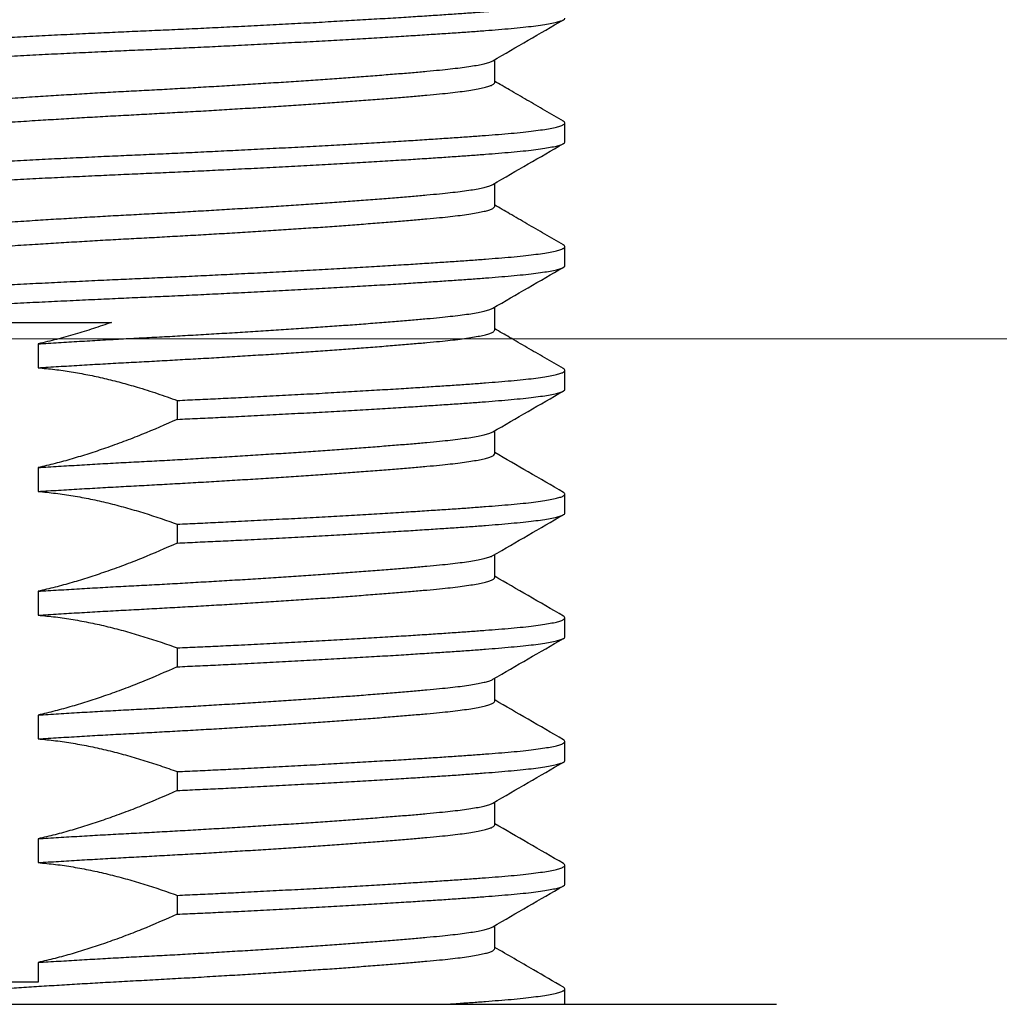
# Model space of a CAD drawing. Units: millimetres. Extents: x 50 to 988, y 30 to 683.
# Drawn here: x 202 to 214, y 500 to 512 of the extents above; entities that cross this region are included whole.
import ezdxf

# ---------------------------------------------------------------- set-up
doc = ezdxf.new("R2010")
doc.units = ezdxf.units.MM
doc.layers.add('Helaform', color=7, linetype='Continuous', lineweight=15)

# ---------------------------------------------------------------- blocks, each defined once
blk = doc.blocks.new('10240 + 40102 Hanger + Plate (side)')
at = {"layer": 'Helaform', "color": 7, "linetype": 'Continuous', "lineweight": 25}
for p, q in [((4.1, 21.165), (4.1, 21.441)), ((4.95, 20.445), (4.95, 20.674)), ((4.1, 19.665), (4.1, 19.941)), ((4.95, 18.945), (4.95, 19.174)), ((4.1, 18.165), (4.1, 18.441)), ((-1.434, 17.995), (-1.434, 17.706)), ((4.95, 17.445), (4.95, 17.674)), ((0.253, 17.309), (0.253, 17.08)), ((4.1, 16.665), (4.1, 16.941)), ((-1.434, 16.495), (-1.434, 16.206)), ((4.95, 15.945), (4.95, 16.174)), ((0.253, 15.809), (0.253, 15.58)), ((4.1, 15.165), (4.1, 15.441)), ((-1.434, 14.995), (-1.434, 14.706)), ((4.95, 14.445), (4.95, 14.674)), ((0.253, 14.309), (0.253, 14.08)), ((4.1, 13.665), (4.1, 13.941)), ((-1.434, 13.495), (-1.434, 13.206)), ((4.95, 12.945), (4.95, 13.174)), ((0.253, 12.809), (0.253, 12.58)), ((4.1, 12.165), (4.1, 12.441)), ((-1.434, 11.995), (-1.434, 11.706)), ((4.95, 11.445), (4.95, 11.674)), ((0.253, 11.309), (0.253, 11.08)), ((4.1, 10.665), (4.1, 10.941)), ((-1.434, 10.495), (-1.434, 10.256)), ((-1.434, 10.256), (-2.941, 10.256)), ((4.95, 9.988), (4.95, 10.174)), ((-6.423, 9.988), (7.516, 9.988))]:
    blk.add_line(p, q, dxfattribs=at)
for points, knots in [([(-4.948, 21.424), (-4.948, 21.427), (-4.949, 21.435), (-4.93, 21.447), (-4.895, 21.462), (-4.841, 21.476), (-4.769, 21.491), (-4.676, 21.506), (-4.567, 21.52), (-4.442, 21.533), (-4.301, 21.546), (-4.142, 21.56), (-3.971, 21.574), (-3.789, 21.588), (-3.598, 21.602), (-3.394, 21.616), (-3.177, 21.631), (-2.948, 21.645), (-2.702, 21.661), (-2.437, 21.676), (-2.156, 21.692), (-1.867, 21.708), (-1.573, 21.723), (-1.274, 21.739), (-0.973, 21.753), (-0.681, 21.767), (-0.398, 21.78), (-0.123, 21.792), (0.154, 21.804), (0.433, 21.817), (0.714, 21.831), (1.004, 21.845), (1.301, 21.86), (1.603, 21.876), (1.899, 21.891), (2.189, 21.908), (2.47, 21.924), (2.74, 21.94), (2.991, 21.955), (3.222, 21.97), (3.434, 21.984), (3.633, 21.997), (3.818, 22.01), (3.989, 22.023), (4.151, 22.036), (4.303, 22.048), (4.446, 22.062), (4.573, 22.077), (4.683, 22.092), (4.776, 22.107), (4.85, 22.123), (4.903, 22.138), (4.936, 22.153), (4.951, 22.168), (4.951, 22.182), (4.937, 22.191), (4.93, 22.195)], [0, 0, 0, 0, 0.011132, 0.029328, 0.047443, 0.065448, 0.08493, 0.104209, 0.123252, 0.142028, 0.160716, 0.179674, 0.198878, 0.21667, 0.234616, 0.252685, 0.270848, 0.289074, 0.307333, 0.327249, 0.347124, 0.366918, 0.386589, 0.4061, 0.425415, 0.4445, 0.461765, 0.478863, 0.496149, 0.513653, 0.531351, 0.549217, 0.568864, 0.58864, 0.608504, 0.628416, 0.648336, 0.668221, 0.68803, 0.70609, 0.724022, 0.741799, 0.759395, 0.776783, 0.793941, 0.812669, 0.83167, 0.850912, 0.870362, 0.889984, 0.909741, 0.929593, 0.947841, 0.966103, 0.984348, 1, 1, 1, 1]), ([(-4.93, 21.173), (-4.931, 21.174), (-4.943, 21.179), (-4.95, 21.189), (-4.95, 21.204), (-4.931, 21.219), (-4.895, 21.233), (-4.841, 21.248), (-4.769, 21.262), (-4.676, 21.277), (-4.567, 21.291), (-4.442, 21.304), (-4.301, 21.317), (-4.142, 21.331), (-3.971, 21.345), (-3.789, 21.359), (-3.598, 21.373), (-3.394, 21.387), (-3.177, 21.402), (-2.948, 21.417), (-2.702, 21.432), (-2.437, 21.447), (-2.156, 21.463), (-1.867, 21.479), (-1.573, 21.495), (-1.274, 21.51), (-0.973, 21.524), (-0.681, 21.538), (-0.398, 21.551), (-0.123, 21.563), (0.154, 21.575), (0.433, 21.588), (0.714, 21.602), (1.004, 21.616), (1.301, 21.631), (1.603, 21.647), (1.899, 21.663), (2.189, 21.679), (2.47, 21.695), (2.74, 21.711), (2.991, 21.726), (3.222, 21.741), (3.434, 21.755), (3.633, 21.768), (3.818, 21.781), (3.989, 21.794), (4.151, 21.807), (4.303, 21.82), (4.446, 21.834), (4.573, 21.848), (4.683, 21.863), (4.776, 21.878), (4.85, 21.894), (4.903, 21.909), (4.936, 21.925), (4.95, 21.936), (4.948, 21.943), (4.948, 21.945)], [0, 0, 0, 0, 0.001664, 0.019921, 0.038161, 0.056352, 0.074463, 0.092464, 0.11194, 0.131214, 0.150252, 0.169024, 0.187708, 0.20666, 0.225859, 0.243647, 0.261588, 0.279652, 0.297811, 0.316033, 0.334286, 0.354198, 0.374068, 0.393856, 0.413523, 0.433029, 0.452339, 0.471419, 0.48868, 0.505773, 0.523055, 0.540554, 0.558248, 0.576109, 0.595751, 0.615522, 0.635381, 0.655288, 0.675203, 0.695082, 0.714887, 0.732941, 0.750869, 0.768642, 0.786233, 0.803617, 0.82077, 0.839494, 0.85849, 0.877727, 0.897172, 0.916789, 0.936541, 0.956388, 0.974631, 0.992889, 1, 1, 1, 1]), ([(4.077, 21.428), (4.22, 21.511), (4.504, 21.676), (4.789, 21.841), (4.931, 21.923)], [0, 0, 0, 0, 0.499842, 1, 1, 1, 1]), ([(-4.1, 20.704), (-4.1, 20.704), (-4.103, 20.71), (-4.091, 20.722), (-4.063, 20.739), (-4.014, 20.756), (-3.95, 20.771), (-3.873, 20.786), (-3.783, 20.8), (-3.679, 20.813), (-3.562, 20.827), (-3.431, 20.84), (-3.28, 20.855), (-3.108, 20.871), (-2.915, 20.888), (-2.705, 20.905), (-2.481, 20.923), (-2.241, 20.941), (-1.984, 20.959), (-1.714, 20.977), (-1.447, 20.995), (-1.187, 21.011), (-0.935, 21.026), (-0.683, 21.041), (-0.431, 21.055), (-0.181, 21.068), (0.069, 21.081), (0.319, 21.095), (0.572, 21.11), (0.825, 21.125), (1.077, 21.14), (1.327, 21.156), (1.573, 21.172), (1.813, 21.188), (2.046, 21.204), (2.27, 21.22), (2.49, 21.236), (2.705, 21.253), (2.912, 21.269), (3.103, 21.285), (3.277, 21.301), (3.43, 21.315), (3.564, 21.329), (3.682, 21.343), (3.787, 21.357), (3.879, 21.372), (3.956, 21.388), (4.016, 21.403), (4.057, 21.417), (4.07, 21.425), (4.075, 21.428)], [0, 0, 0, 0, 0.0002, 0.023448, 0.046592, 0.069576, 0.090286, 0.110781, 0.131025, 0.150984, 0.170851, 0.191003, 0.211418, 0.234136, 0.257078, 0.280193, 0.303424, 0.326713, 0.351098, 0.375417, 0.399603, 0.420712, 0.441628, 0.462311, 0.482724, 0.502846, 0.522709, 0.542852, 0.563244, 0.583849, 0.604737, 0.625761, 0.64688, 0.66805, 0.689227, 0.710368, 0.731428, 0.75445, 0.77727, 0.799834, 0.822096, 0.844012, 0.863921, 0.884119, 0.904575, 0.925252, 0.946113, 0.967117, 0.988223, 1, 1, 1, 1]), ([(-4.072, 20.442), (-4.068, 20.445), (-4.055, 20.453), (-4.013, 20.466), (-3.95, 20.482), (-3.873, 20.496), (-3.783, 20.51), (-3.679, 20.524), (-3.562, 20.537), (-3.431, 20.551), (-3.28, 20.566), (-3.108, 20.582), (-2.915, 20.598), (-2.705, 20.616), (-2.481, 20.633), (-2.241, 20.651), (-1.984, 20.669), (-1.714, 20.688), (-1.447, 20.705), (-1.187, 20.721), (-0.935, 20.736), (-0.683, 20.751), (-0.431, 20.765), (-0.181, 20.778), (0.069, 20.792), (0.319, 20.806), (0.572, 20.82), (0.825, 20.835), (1.077, 20.851), (1.327, 20.866), (1.573, 20.882), (1.813, 20.898), (2.046, 20.914), (2.27, 20.93), (2.49, 20.947), (2.705, 20.963), (2.912, 20.98), (3.103, 20.996), (3.277, 21.011), (3.43, 21.025), (3.564, 21.039), (3.682, 21.053), (3.787, 21.068), (3.879, 21.083), (3.956, 21.098), (4.017, 21.114), (4.064, 21.13), (4.094, 21.147), (4.098, 21.159), (4.1, 21.165)], [0, 0, 0, 0, 0.010133, 0.03316, 0.05391, 0.074443, 0.094725, 0.114722, 0.134626, 0.154816, 0.17527, 0.19803, 0.221016, 0.244174, 0.267448, 0.290781, 0.315213, 0.339578, 0.363809, 0.384958, 0.405913, 0.426635, 0.447087, 0.467247, 0.487146, 0.507328, 0.527758, 0.548402, 0.569329, 0.590393, 0.611551, 0.632761, 0.653978, 0.675159, 0.696259, 0.719324, 0.742187, 0.764794, 0.787098, 0.809055, 0.829001, 0.849238, 0.869732, 0.890448, 0.911348, 0.932392, 0.953537, 0.976863, 1, 1, 1, 1]), ([(4.932, 20.695), (4.857, 20.739), (4.709, 20.824), (4.492, 20.95), (4.289, 21.068), (4.16, 21.143), (4.1, 21.178)], [0, 0, 0, 0, 0.2706879, 0.5316592, 0.7833867, 1, 1, 1, 1]), ([(-4.948, 19.924), (-4.948, 19.927), (-4.949, 19.935), (-4.93, 19.947), (-4.895, 19.962), (-4.841, 19.976), (-4.769, 19.991), (-4.676, 20.006), (-4.567, 20.02), (-4.442, 20.033), (-4.301, 20.046), (-4.142, 20.06), (-3.971, 20.074), (-3.789, 20.088), (-3.598, 20.102), (-3.394, 20.116), (-3.177, 20.131), (-2.948, 20.145), (-2.702, 20.161), (-2.437, 20.176), (-2.156, 20.192), (-1.867, 20.208), (-1.573, 20.223), (-1.274, 20.239), (-0.973, 20.253), (-0.681, 20.267), (-0.398, 20.28), (-0.123, 20.292), (0.154, 20.304), (0.433, 20.317), (0.714, 20.331), (1.004, 20.345), (1.301, 20.36), (1.603, 20.376), (1.899, 20.391), (2.189, 20.408), (2.47, 20.424), (2.74, 20.44), (2.991, 20.455), (3.222, 20.47), (3.434, 20.484), (3.633, 20.497), (3.818, 20.51), (3.989, 20.523), (4.151, 20.536), (4.303, 20.548), (4.446, 20.562), (4.573, 20.577), (4.683, 20.592), (4.776, 20.607), (4.85, 20.623), (4.903, 20.638), (4.936, 20.653), (4.951, 20.668), (4.951, 20.682), (4.937, 20.691), (4.93, 20.695)], [0, 0, 0, 0, 0.011132, 0.029328, 0.047443, 0.065448, 0.08493, 0.104209, 0.123252, 0.142028, 0.160716, 0.179674, 0.198878, 0.21667, 0.234616, 0.252685, 0.270848, 0.289074, 0.307333, 0.327249, 0.347124, 0.366918, 0.386589, 0.4061, 0.425415, 0.4445, 0.461765, 0.478863, 0.496149, 0.513653, 0.531351, 0.549217, 0.568864, 0.58864, 0.608504, 0.628416, 0.648336, 0.668221, 0.68803, 0.706089, 0.724022, 0.741799, 0.759395, 0.776783, 0.793941, 0.812669, 0.83167, 0.850912, 0.870362, 0.889984, 0.909741, 0.929593, 0.947841, 0.966103, 0.984348, 1, 1, 1, 1]), ([(-4.93, 19.673), (-4.931, 19.674), (-4.943, 19.679), (-4.95, 19.689), (-4.95, 19.704), (-4.931, 19.719), (-4.895, 19.733), (-4.841, 19.748), (-4.769, 19.762), (-4.676, 19.777), (-4.567, 19.791), (-4.442, 19.804), (-4.301, 19.817), (-4.142, 19.831), (-3.971, 19.845), (-3.789, 19.859), (-3.598, 19.873), (-3.394, 19.887), (-3.177, 19.902), (-2.948, 19.917), (-2.702, 19.932), (-2.437, 19.947), (-2.156, 19.963), (-1.867, 19.979), (-1.573, 19.995), (-1.274, 20.01), (-0.973, 20.024), (-0.681, 20.038), (-0.398, 20.051), (-0.123, 20.063), (0.154, 20.075), (0.433, 20.088), (0.714, 20.102), (1.004, 20.116), (1.301, 20.131), (1.603, 20.147), (1.899, 20.163), (2.189, 20.179), (2.47, 20.195), (2.74, 20.211), (2.991, 20.226), (3.222, 20.241), (3.434, 20.255), (3.633, 20.268), (3.818, 20.281), (3.989, 20.294), (4.151, 20.307), (4.303, 20.32), (4.446, 20.334), (4.573, 20.348), (4.683, 20.363), (4.776, 20.378), (4.85, 20.394), (4.903, 20.409), (4.936, 20.425), (4.95, 20.436), (4.948, 20.443), (4.948, 20.445)], [0, 0, 0, 0, 0.001664, 0.019921, 0.038161, 0.056352, 0.074463, 0.092464, 0.11194, 0.131214, 0.150252, 0.169024, 0.187708, 0.20666, 0.225859, 0.243647, 0.261588, 0.279652, 0.297811, 0.316033, 0.334286, 0.354198, 0.374068, 0.393856, 0.413523, 0.433029, 0.452339, 0.471419, 0.48868, 0.505773, 0.523055, 0.540554, 0.558248, 0.576109, 0.595751, 0.615522, 0.635381, 0.655288, 0.675202, 0.695082, 0.714887, 0.732941, 0.750869, 0.768642, 0.786233, 0.803617, 0.82077, 0.839494, 0.85849, 0.877727, 0.897172, 0.916789, 0.936541, 0.956388, 0.974631, 0.992889, 1, 1, 1, 1]), ([(4.077, 19.928), (4.22, 20.011), (4.504, 20.176), (4.789, 20.341), (4.931, 20.423)], [0, 0, 0, 0, 0.499842, 1, 1, 1, 1]), ([(-4.1, 19.204), (-4.1, 19.204), (-4.103, 19.21), (-4.091, 19.222), (-4.063, 19.239), (-4.014, 19.256), (-3.95, 19.271), (-3.873, 19.286), (-3.783, 19.3), (-3.679, 19.313), (-3.562, 19.327), (-3.431, 19.34), (-3.28, 19.355), (-3.108, 19.371), (-2.915, 19.388), (-2.705, 19.405), (-2.481, 19.423), (-2.241, 19.441), (-1.984, 19.459), (-1.714, 19.477), (-1.447, 19.495), (-1.187, 19.511), (-0.935, 19.526), (-0.683, 19.541), (-0.431, 19.555), (-0.181, 19.568), (0.069, 19.581), (0.319, 19.595), (0.572, 19.61), (0.825, 19.625), (1.077, 19.64), (1.327, 19.656), (1.573, 19.672), (1.813, 19.688), (2.046, 19.704), (2.27, 19.72), (2.49, 19.736), (2.705, 19.753), (2.912, 19.769), (3.103, 19.785), (3.277, 19.801), (3.43, 19.815), (3.564, 19.829), (3.682, 19.843), (3.787, 19.857), (3.879, 19.872), (3.956, 19.888), (4.016, 19.903), (4.057, 19.917), (4.07, 19.925), (4.075, 19.928)], [0, 0, 0, 0, 0.0002, 0.023448, 0.046592, 0.069576, 0.090286, 0.110781, 0.131025, 0.150984, 0.170851, 0.191003, 0.211418, 0.234136, 0.257078, 0.280193, 0.303424, 0.326713, 0.351098, 0.375417, 0.399603, 0.420712, 0.441628, 0.462311, 0.482724, 0.502846, 0.522709, 0.542852, 0.563244, 0.583849, 0.604737, 0.625761, 0.64688, 0.66805, 0.689227, 0.710368, 0.731428, 0.75445, 0.77727, 0.799834, 0.822096, 0.844012, 0.863921, 0.884119, 0.904575, 0.925252, 0.946113, 0.967117, 0.988223, 1, 1, 1, 1]), ([(-4.072, 18.942), (-4.068, 18.945), (-4.055, 18.953), (-4.013, 18.966), (-3.95, 18.982), (-3.873, 18.996), (-3.783, 19.01), (-3.679, 19.024), (-3.562, 19.037), (-3.431, 19.051), (-3.28, 19.066), (-3.108, 19.082), (-2.915, 19.098), (-2.705, 19.116), (-2.481, 19.133), (-2.241, 19.151), (-1.984, 19.169), (-1.714, 19.188), (-1.447, 19.205), (-1.187, 19.221), (-0.935, 19.236), (-0.683, 19.251), (-0.431, 19.265), (-0.181, 19.278), (0.069, 19.292), (0.319, 19.306), (0.572, 19.32), (0.825, 19.335), (1.077, 19.351), (1.327, 19.366), (1.573, 19.382), (1.813, 19.398), (2.046, 19.414), (2.27, 19.43), (2.49, 19.447), (2.705, 19.463), (2.912, 19.48), (3.103, 19.496), (3.277, 19.511), (3.43, 19.525), (3.564, 19.539), (3.682, 19.553), (3.787, 19.568), (3.879, 19.583), (3.956, 19.598), (4.017, 19.614), (4.064, 19.63), (4.094, 19.647), (4.098, 19.659), (4.1, 19.665)], [0, 0, 0, 0, 0.0101334, 0.0331604, 0.0539098, 0.0744434, 0.0947252, 0.1147221, 0.134626, 0.1548164, 0.1752699, 0.19803, 0.2210159, 0.244174, 0.2674484, 0.2907814, 0.3152131, 0.3395776, 0.3638087, 0.384958, 0.4059131, 0.4266348, 0.4470867, 0.4672465, 0.4871465, 0.507328, 0.5277583, 0.5484022, 0.569329, 0.5903928, 0.6115513, 0.6327611, 0.6539783, 0.6751587, 0.6962588, 0.7193245, 0.7421867, 0.7647939, 0.7870979, 0.8090547, 0.829001, 0.8492376, 0.8697316, 0.8904477, 0.9113477, 0.9323916, 0.9535372, 0.9768627, 1, 1, 1, 1]), ([(4.932, 19.195), (4.857, 19.239), (4.709, 19.324), (4.492, 19.45), (4.289, 19.568), (4.16, 19.643), (4.1, 19.678)], [0, 0, 0, 0, 0.270689, 0.531659, 0.783387, 1, 1, 1, 1]), ([(-4.948, 18.424), (-4.948, 18.427), (-4.949, 18.435), (-4.93, 18.447), (-4.895, 18.462), (-4.841, 18.476), (-4.769, 18.491), (-4.676, 18.506), (-4.567, 18.52), (-4.442, 18.533), (-4.301, 18.546), (-4.142, 18.56), (-3.971, 18.574), (-3.789, 18.588), (-3.598, 18.602), (-3.394, 18.616), (-3.177, 18.631), (-2.948, 18.645), (-2.702, 18.661), (-2.437, 18.676), (-2.156, 18.692), (-1.867, 18.708), (-1.573, 18.723), (-1.274, 18.739), (-0.973, 18.753), (-0.681, 18.767), (-0.398, 18.78), (-0.123, 18.792), (0.154, 18.804), (0.433, 18.817), (0.714, 18.831), (1.004, 18.845), (1.301, 18.86), (1.603, 18.876), (1.899, 18.891), (2.189, 18.908), (2.47, 18.924), (2.74, 18.94), (2.991, 18.955), (3.222, 18.97), (3.434, 18.984), (3.633, 18.997), (3.818, 19.01), (3.989, 19.023), (4.151, 19.036), (4.303, 19.048), (4.446, 19.062), (4.573, 19.077), (4.683, 19.092), (4.776, 19.107), (4.85, 19.123), (4.903, 19.138), (4.936, 19.153), (4.951, 19.168), (4.951, 19.182), (4.937, 19.191), (4.93, 19.195)], [0, 0, 0, 0, 0.011132, 0.029328, 0.047443, 0.065448, 0.08493, 0.104209, 0.123252, 0.142028, 0.160716, 0.179674, 0.198878, 0.21667, 0.234616, 0.252685, 0.270848, 0.289074, 0.307333, 0.327249, 0.347124, 0.366918, 0.386589, 0.4061, 0.425415, 0.4445, 0.461765, 0.478863, 0.496149, 0.513653, 0.531351, 0.549217, 0.568864, 0.58864, 0.608504, 0.628416, 0.648336, 0.668221, 0.68803, 0.70609, 0.724022, 0.741799, 0.759395, 0.776783, 0.793941, 0.812669, 0.83167, 0.850912, 0.870362, 0.889984, 0.909741, 0.929593, 0.947841, 0.966103, 0.984348, 1, 1, 1, 1]), ([(-4.93, 18.173), (-4.931, 18.174), (-4.943, 18.179), (-4.95, 18.189), (-4.95, 18.204), (-4.931, 18.219), (-4.895, 18.233), (-4.841, 18.248), (-4.769, 18.262), (-4.676, 18.277), (-4.567, 18.291), (-4.442, 18.304), (-4.301, 18.317), (-4.142, 18.331), (-3.971, 18.345), (-3.789, 18.359), (-3.598, 18.373), (-3.394, 18.387), (-3.177, 18.402), (-2.948, 18.417), (-2.702, 18.432), (-2.437, 18.447), (-2.156, 18.463), (-1.867, 18.479), (-1.573, 18.495), (-1.274, 18.51), (-0.973, 18.524), (-0.681, 18.538), (-0.398, 18.551), (-0.123, 18.563), (0.154, 18.575), (0.433, 18.588), (0.714, 18.602), (1.004, 18.616), (1.301, 18.631), (1.603, 18.647), (1.899, 18.663), (2.189, 18.679), (2.47, 18.695), (2.74, 18.711), (2.991, 18.726), (3.222, 18.741), (3.434, 18.755), (3.633, 18.768), (3.818, 18.781), (3.989, 18.794), (4.151, 18.807), (4.303, 18.82), (4.446, 18.834), (4.573, 18.848), (4.683, 18.863), (4.776, 18.878), (4.85, 18.894), (4.903, 18.909), (4.936, 18.925), (4.95, 18.936), (4.948, 18.943), (4.948, 18.945)], [0, 0, 0, 0, 0.001664, 0.019921, 0.038161, 0.056352, 0.074463, 0.092464, 0.11194, 0.131214, 0.150252, 0.169024, 0.187708, 0.20666, 0.225859, 0.243647, 0.261588, 0.279652, 0.297811, 0.316033, 0.334286, 0.354198, 0.374068, 0.393856, 0.413523, 0.433029, 0.452339, 0.471419, 0.48868, 0.505773, 0.523055, 0.540554, 0.558248, 0.576109, 0.595751, 0.615522, 0.635381, 0.655288, 0.675202, 0.695082, 0.714887, 0.732941, 0.750869, 0.768642, 0.786233, 0.803617, 0.82077, 0.839494, 0.85849, 0.877727, 0.897172, 0.916789, 0.936541, 0.956388, 0.974631, 0.992889, 1, 1, 1, 1]), ([(4.077, 18.428), (4.22, 18.511), (4.504, 18.676), (4.789, 18.841), (4.931, 18.923)], [0, 0, 0, 0, 0.499843, 1, 1, 1, 1]), ([(-1.434, 17.995), (-1.352, 18.001), (-1.187, 18.011), (-0.935, 18.026), (-0.683, 18.041), (-0.431, 18.055), (-0.181, 18.068), (0.069, 18.081), (0.319, 18.095), (0.572, 18.11), (0.825, 18.125), (1.077, 18.14), (1.327, 18.156), (1.573, 18.172), (1.813, 18.188), (2.046, 18.204), (2.27, 18.22), (2.49, 18.236), (2.705, 18.253), (2.912, 18.269), (3.103, 18.285), (3.277, 18.301), (3.43, 18.315), (3.564, 18.329), (3.682, 18.343), (3.787, 18.357), (3.879, 18.372), (3.956, 18.388), (4.016, 18.403), (4.057, 18.417), (4.07, 18.425), (4.075, 18.428)], [0, 0, 0, 0, 0.035159, 0.069996, 0.104444, 0.138444, 0.171958, 0.205041, 0.238591, 0.272555, 0.306874, 0.341664, 0.376681, 0.411856, 0.447116, 0.482388, 0.517599, 0.552676, 0.591021, 0.629028, 0.666611, 0.70369, 0.740192, 0.773351, 0.806993, 0.841063, 0.875502, 0.910247, 0.945231, 0.980385, 1, 1, 1, 1]), ([(-4.555, 18.256), (-4.514, 18.256), (-4.432, 18.256), (-4.293, 18.256), (-4.141, 18.256), (-3.977, 18.256), (-3.801, 18.256), (-3.614, 18.256), (-3.417, 18.256), (-3.209, 18.256), (-2.992, 18.256), (-2.767, 18.256), (-2.534, 18.256), (-2.28, 18.256), (-2.005, 18.256), (-1.709, 18.256), (-1.406, 18.256), (-1.099, 18.256), (-0.811, 18.256), (-0.626, 18.256), (-0.544, 18.256)], [0, 0, 0, 0, 0.053555, 0.107287, 0.1611, 0.214899, 0.268601, 0.322136, 0.375127, 0.428295, 0.481553, 0.53481, 0.587978, 0.640969, 0.702867, 0.764976, 0.827157, 0.889267, 0.951165, 1, 1, 1, 1]), ([(-0.544, 18.256), (-0.617, 18.231), (-0.764, 18.179), (-0.985, 18.111), (-1.209, 18.048), (-1.359, 18.013), (-1.434, 17.995)], [0, 0, 0, 0, 0.249655, 0.499305, 0.749656, 1, 1, 1, 1]), ([(-1.434, 17.706), (-1.352, 17.711), (-1.187, 17.721), (-0.935, 17.736), (-0.683, 17.751), (-0.431, 17.765), (-0.181, 17.778), (0.069, 17.792), (0.319, 17.806), (0.572, 17.82), (0.825, 17.835), (1.077, 17.851), (1.327, 17.866), (1.573, 17.882), (1.813, 17.898), (2.046, 17.914), (2.27, 17.93), (2.49, 17.947), (2.705, 17.963), (2.912, 17.98), (3.103, 17.996), (3.277, 18.011), (3.43, 18.025), (3.564, 18.039), (3.682, 18.053), (3.787, 18.068), (3.879, 18.083), (3.956, 18.098), (4.017, 18.114), (4.064, 18.13), (4.094, 18.147), (4.098, 18.159), (4.1, 18.165)], [0, 0, 0, 0, 0.033244, 0.066182, 0.098753, 0.130901, 0.162589, 0.193869, 0.225591, 0.257705, 0.290154, 0.323048, 0.356157, 0.389415, 0.422754, 0.456104, 0.489397, 0.522563, 0.558819, 0.594755, 0.63029, 0.665349, 0.699862, 0.731215, 0.763023, 0.795237, 0.8278, 0.860652, 0.893729, 0.926967, 0.963632, 1, 1, 1, 1]), ([(4.932, 17.695), (4.857, 17.739), (4.709, 17.824), (4.492, 17.95), (4.289, 18.068), (4.16, 18.143), (4.1, 18.178)], [0, 0, 0, 0, 0.270688, 0.531659, 0.783387, 1, 1, 1, 1]), ([(-1.434, 17.706), (-1.367, 17.699), (-1.232, 17.687), (-1.031, 17.658), (-0.83, 17.621), (-0.63, 17.578), (-0.431, 17.527), (-0.218, 17.467), (0.011, 17.395), (0.172, 17.337), (0.253, 17.309)], [0, 0, 0, 0, 0.1175882, 0.2351782, 0.3532489, 0.4713219, 0.5888391, 0.706435, 0.8531725, 1, 1, 1, 1]), ([(0.253, 17.309), (0.335, 17.313), (0.5, 17.32), (0.747, 17.332), (1.015, 17.345), (1.301, 17.36), (1.603, 17.376), (1.899, 17.391), (2.189, 17.408), (2.47, 17.424), (2.74, 17.44), (2.991, 17.455), (3.222, 17.47), (3.434, 17.484), (3.633, 17.497), (3.818, 17.51), (3.989, 17.523), (4.151, 17.536), (4.303, 17.548), (4.446, 17.562), (4.573, 17.577), (4.683, 17.592), (4.776, 17.607), (4.85, 17.623), (4.903, 17.638), (4.936, 17.653), (4.951, 17.668), (4.951, 17.682), (4.937, 17.691), (4.93, 17.695)], [0, 0, 0, 0, 0.031045, 0.062381, 0.093972, 0.133461, 0.173208, 0.213134, 0.253156, 0.293192, 0.333158, 0.372974, 0.40927, 0.445313, 0.481044, 0.516409, 0.551357, 0.585842, 0.623485, 0.661674, 0.700348, 0.73944, 0.778879, 0.818589, 0.85849, 0.895166, 0.931871, 0.968541, 1, 1, 1, 1]), ([(0.253, 17.08), (0.335, 17.084), (0.5, 17.092), (0.747, 17.103), (1.015, 17.116), (1.301, 17.131), (1.603, 17.147), (1.899, 17.163), (2.189, 17.179), (2.47, 17.195), (2.74, 17.211), (2.991, 17.226), (3.222, 17.241), (3.434, 17.255), (3.633, 17.268), (3.818, 17.281), (3.989, 17.294), (4.151, 17.307), (4.303, 17.32), (4.446, 17.334), (4.573, 17.348), (4.683, 17.363), (4.776, 17.378), (4.85, 17.394), (4.903, 17.409), (4.936, 17.425), (4.95, 17.436), (4.948, 17.443), (4.948, 17.445)], [0, 0, 0, 0, 0.032811, 0.06593, 0.099319, 0.141055, 0.183063, 0.22526, 0.267559, 0.309873, 0.352113, 0.394194, 0.432556, 0.470649, 0.508413, 0.54579, 0.582726, 0.619174, 0.658958, 0.69932, 0.740195, 0.781511, 0.823194, 0.865162, 0.907334, 0.946096, 0.98489, 1, 1, 1, 1]), ([(4.077, 16.928), (4.22, 17.011), (4.504, 17.176), (4.789, 17.341), (4.931, 17.423)], [0, 0, 0, 0, 0.499841, 1, 1, 1, 1]), ([(0.253, 17.08), (0.11, 17.017), (-0.106, 16.922), (-0.397, 16.809), (-0.611, 16.732), (-0.819, 16.662), (-1.023, 16.6), (-1.228, 16.543), (-1.365, 16.511), (-1.434, 16.495)], [0, 0, 0, 0, 0.2611101, 0.3916522, 0.522249, 0.641543, 0.7608351, 0.8804187, 1, 1, 1, 1]), ([(-1.434, 16.495), (-1.352, 16.501), (-1.187, 16.511), (-0.935, 16.526), (-0.683, 16.541), (-0.431, 16.555), (-0.181, 16.568), (0.069, 16.581), (0.319, 16.595), (0.572, 16.61), (0.825, 16.625), (1.077, 16.64), (1.327, 16.656), (1.573, 16.672), (1.813, 16.688), (2.046, 16.704), (2.27, 16.72), (2.49, 16.736), (2.705, 16.753), (2.912, 16.769), (3.103, 16.785), (3.277, 16.801), (3.43, 16.815), (3.564, 16.829), (3.682, 16.843), (3.787, 16.857), (3.879, 16.872), (3.956, 16.888), (4.016, 16.903), (4.057, 16.917), (4.07, 16.925), (4.075, 16.928)], [0, 0, 0, 0, 0.03516, 0.069997, 0.104446, 0.138446, 0.171961, 0.205043, 0.238594, 0.272559, 0.306878, 0.341668, 0.376686, 0.411861, 0.447121, 0.482394, 0.517605, 0.552683, 0.591029, 0.629036, 0.66662, 0.703699, 0.740201, 0.773361, 0.807004, 0.841074, 0.875514, 0.910259, 0.945243, 0.980397, 1, 1, 1, 1]), ([(-1.434, 16.206), (-1.352, 16.211), (-1.187, 16.221), (-0.935, 16.236), (-0.683, 16.251), (-0.431, 16.265), (-0.181, 16.278), (0.069, 16.292), (0.319, 16.306), (0.572, 16.32), (0.825, 16.335), (1.077, 16.351), (1.327, 16.366), (1.573, 16.382), (1.813, 16.398), (2.046, 16.414), (2.27, 16.43), (2.49, 16.447), (2.705, 16.463), (2.912, 16.48), (3.103, 16.496), (3.277, 16.511), (3.43, 16.525), (3.564, 16.539), (3.682, 16.553), (3.787, 16.568), (3.879, 16.583), (3.956, 16.598), (4.017, 16.614), (4.064, 16.63), (4.094, 16.647), (4.098, 16.659), (4.1, 16.665)], [0, 0, 0, 0, 0.033244, 0.066182, 0.098753, 0.130901, 0.162589, 0.193869, 0.225591, 0.257705, 0.290154, 0.323048, 0.356157, 0.389415, 0.422754, 0.456104, 0.489397, 0.522563, 0.558819, 0.594755, 0.63029, 0.665349, 0.699862, 0.731215, 0.763023, 0.795237, 0.8278, 0.860652, 0.893729, 0.926967, 0.963632, 1, 1, 1, 1]), ([(4.932, 16.195), (4.789, 16.278), (4.512, 16.439), (4.235, 16.599), (4.1, 16.678)], [0, 0, 0, 0, 0.513448, 1, 1, 1, 1]), ([(-1.434, 16.206), (-1.363, 16.199), (-1.221, 16.186), (-1.009, 16.154), (-0.798, 16.115), (-0.586, 16.067), (-0.375, 16.012), (-0.165, 15.95), (0.045, 15.883), (0.184, 15.833), (0.253, 15.809)], [0, 0, 0, 0, 0.123843, 0.247688, 0.372089, 0.496493, 0.622179, 0.747956, 0.873951, 1, 1, 1, 1]), ([(0.253, 15.809), (0.335, 15.813), (0.5, 15.82), (0.747, 15.832), (1.015, 15.845), (1.301, 15.86), (1.603, 15.876), (1.899, 15.891), (2.189, 15.908), (2.47, 15.924), (2.74, 15.94), (2.991, 15.955), (3.222, 15.97), (3.434, 15.984), (3.633, 15.997), (3.818, 16.01), (3.989, 16.023), (4.151, 16.036), (4.303, 16.048), (4.446, 16.062), (4.573, 16.077), (4.683, 16.092), (4.776, 16.107), (4.85, 16.123), (4.903, 16.138), (4.936, 16.153), (4.951, 16.168), (4.951, 16.182), (4.937, 16.191), (4.931, 16.195)], [0, 0, 0, 0, 0.031046, 0.062384, 0.093978, 0.133469, 0.173219, 0.213146, 0.25317, 0.293209, 0.333178, 0.372995, 0.409294, 0.445339, 0.481072, 0.516439, 0.551389, 0.585876, 0.623521, 0.661712, 0.700389, 0.739483, 0.778924, 0.818636, 0.85854, 0.895218, 0.931925, 0.968598, 1, 1, 1, 1]), ([(0.253, 15.58), (0.335, 15.584), (0.5, 15.592), (0.747, 15.603), (1.015, 15.616), (1.301, 15.631), (1.603, 15.647), (1.899, 15.663), (2.189, 15.679), (2.47, 15.695), (2.74, 15.711), (2.991, 15.726), (3.222, 15.741), (3.434, 15.755), (3.633, 15.768), (3.818, 15.781), (3.989, 15.794), (4.151, 15.807), (4.303, 15.82), (4.446, 15.834), (4.573, 15.848), (4.683, 15.863), (4.776, 15.878), (4.85, 15.894), (4.903, 15.909), (4.936, 15.925), (4.95, 15.936), (4.948, 15.943), (4.948, 15.945)], [0, 0, 0, 0, 0.032811, 0.06593, 0.099319, 0.141055, 0.183063, 0.22526, 0.267559, 0.309873, 0.352113, 0.394194, 0.432556, 0.470649, 0.508413, 0.54579, 0.582726, 0.619173, 0.658958, 0.69932, 0.740195, 0.781511, 0.823194, 0.865162, 0.907334, 0.946096, 0.98489, 1, 1, 1, 1]), ([(4.077, 15.428), (4.22, 15.511), (4.504, 15.676), (4.789, 15.841), (4.931, 15.923)], [0, 0, 0, 0, 0.499842, 1, 1, 1, 1]), ([(0.253, 15.58), (0.11, 15.517), (-0.106, 15.422), (-0.397, 15.309), (-0.611, 15.232), (-0.819, 15.162), (-1.023, 15.1), (-1.228, 15.043), (-1.365, 15.011), (-1.434, 14.995)], [0, 0, 0, 0, 0.26111, 0.391652, 0.522249, 0.641543, 0.760835, 0.880419, 1, 1, 1, 1]), ([(-1.434, 14.995), (-1.352, 15.001), (-1.187, 15.011), (-0.935, 15.026), (-0.683, 15.041), (-0.431, 15.055), (-0.181, 15.068), (0.069, 15.081), (0.319, 15.095), (0.572, 15.11), (0.825, 15.125), (1.077, 15.14), (1.327, 15.156), (1.573, 15.172), (1.813, 15.188), (2.046, 15.204), (2.27, 15.22), (2.49, 15.236), (2.705, 15.253), (2.912, 15.269), (3.103, 15.285), (3.277, 15.301), (3.43, 15.315), (3.564, 15.329), (3.682, 15.343), (3.787, 15.357), (3.879, 15.372), (3.956, 15.388), (4.016, 15.403), (4.057, 15.417), (4.07, 15.425), (4.075, 15.428)], [0, 0, 0, 0, 0.03516, 0.069997, 0.104446, 0.138446, 0.171961, 0.205043, 0.238594, 0.272559, 0.306878, 0.341668, 0.376686, 0.411861, 0.447121, 0.482394, 0.517605, 0.552683, 0.591029, 0.629036, 0.66662, 0.703699, 0.740201, 0.773361, 0.807004, 0.841074, 0.875514, 0.910259, 0.945243, 0.980397, 1, 1, 1, 1]), ([(-1.434, 14.706), (-1.352, 14.711), (-1.187, 14.721), (-0.935, 14.736), (-0.683, 14.751), (-0.431, 14.765), (-0.181, 14.778), (0.069, 14.792), (0.319, 14.806), (0.572, 14.82), (0.825, 14.835), (1.077, 14.851), (1.327, 14.866), (1.573, 14.882), (1.813, 14.898), (2.046, 14.914), (2.27, 14.93), (2.49, 14.947), (2.705, 14.963), (2.912, 14.98), (3.103, 14.996), (3.277, 15.011), (3.43, 15.025), (3.564, 15.039), (3.682, 15.053), (3.787, 15.068), (3.879, 15.083), (3.956, 15.098), (4.017, 15.114), (4.064, 15.13), (4.094, 15.147), (4.098, 15.159), (4.1, 15.165)], [0, 0, 0, 0, 0.033244, 0.066182, 0.098753, 0.130901, 0.162589, 0.193869, 0.225591, 0.257705, 0.290154, 0.323048, 0.356157, 0.389415, 0.422754, 0.456104, 0.489397, 0.522563, 0.558819, 0.594755, 0.63029, 0.665349, 0.699862, 0.731215, 0.763023, 0.795237, 0.8278, 0.860652, 0.893729, 0.926967, 0.963632, 1, 1, 1, 1]), ([(4.932, 14.695), (4.789, 14.778), (4.512, 14.939), (4.235, 15.099), (4.1, 15.178)], [0, 0, 0, 0, 0.513448, 1, 1, 1, 1]), ([(-1.434, 14.706), (-1.363, 14.699), (-1.221, 14.686), (-1.009, 14.654), (-0.798, 14.615), (-0.586, 14.567), (-0.375, 14.512), (-0.165, 14.45), (0.045, 14.383), (0.184, 14.333), (0.253, 14.309)], [0, 0, 0, 0, 0.123843, 0.247688, 0.372089, 0.496493, 0.622179, 0.747956, 0.87395, 1, 1, 1, 1]), ([(0.253, 14.309), (0.335, 14.313), (0.5, 14.32), (0.747, 14.332), (1.015, 14.345), (1.301, 14.36), (1.603, 14.376), (1.899, 14.391), (2.189, 14.408), (2.47, 14.424), (2.74, 14.44), (2.991, 14.455), (3.222, 14.47), (3.434, 14.484), (3.633, 14.497), (3.818, 14.51), (3.989, 14.523), (4.151, 14.536), (4.303, 14.548), (4.446, 14.562), (4.573, 14.577), (4.683, 14.592), (4.776, 14.607), (4.85, 14.623), (4.903, 14.638), (4.936, 14.653), (4.951, 14.668), (4.951, 14.682), (4.937, 14.691), (4.931, 14.695)], [0, 0, 0, 0, 0.031046, 0.062384, 0.093978, 0.133469, 0.173219, 0.213146, 0.25317, 0.293209, 0.333178, 0.372995, 0.409294, 0.445339, 0.481072, 0.516439, 0.551389, 0.585876, 0.623521, 0.661712, 0.700389, 0.739483, 0.778924, 0.818636, 0.85854, 0.895218, 0.931925, 0.968598, 1, 1, 1, 1]), ([(0.253, 14.08), (0.335, 14.084), (0.5, 14.092), (0.747, 14.103), (1.015, 14.116), (1.301, 14.131), (1.603, 14.147), (1.899, 14.163), (2.189, 14.179), (2.47, 14.195), (2.74, 14.211), (2.991, 14.226), (3.222, 14.241), (3.434, 14.255), (3.633, 14.268), (3.818, 14.281), (3.989, 14.294), (4.151, 14.307), (4.303, 14.32), (4.446, 14.334), (4.573, 14.348), (4.683, 14.363), (4.776, 14.378), (4.85, 14.394), (4.903, 14.409), (4.936, 14.425), (4.95, 14.436), (4.948, 14.443), (4.948, 14.445)], [0, 0, 0, 0, 0.032811, 0.06593, 0.099319, 0.141055, 0.183063, 0.22526, 0.267559, 0.309873, 0.352113, 0.394194, 0.432556, 0.470649, 0.508413, 0.54579, 0.582726, 0.619173, 0.658958, 0.69932, 0.740195, 0.781511, 0.823194, 0.865162, 0.907334, 0.946096, 0.98489, 1, 1, 1, 1]), ([(4.077, 13.928), (4.22, 14.011), (4.504, 14.176), (4.789, 14.341), (4.931, 14.423)], [0, 0, 0, 0, 0.499841, 1, 1, 1, 1]), ([(0.253, 14.08), (0.11, 14.017), (-0.106, 13.922), (-0.397, 13.809), (-0.611, 13.732), (-0.819, 13.662), (-1.023, 13.6), (-1.228, 13.543), (-1.365, 13.511), (-1.434, 13.495)], [0, 0, 0, 0, 0.26111, 0.391652, 0.522249, 0.641543, 0.760835, 0.880419, 1, 1, 1, 1]), ([(-1.434, 13.495), (-1.352, 13.501), (-1.187, 13.511), (-0.935, 13.526), (-0.683, 13.541), (-0.431, 13.555), (-0.181, 13.568), (0.069, 13.581), (0.319, 13.595), (0.572, 13.61), (0.825, 13.625), (1.077, 13.64), (1.327, 13.656), (1.573, 13.672), (1.813, 13.688), (2.046, 13.704), (2.27, 13.72), (2.49, 13.736), (2.705, 13.753), (2.912, 13.769), (3.103, 13.785), (3.277, 13.801), (3.43, 13.815), (3.564, 13.829), (3.682, 13.843), (3.787, 13.857), (3.879, 13.872), (3.956, 13.888), (4.016, 13.903), (4.057, 13.917), (4.07, 13.925), (4.075, 13.928)], [0, 0, 0, 0, 0.03516, 0.069997, 0.104446, 0.138446, 0.171961, 0.205043, 0.238594, 0.272559, 0.306878, 0.341668, 0.376686, 0.411861, 0.447121, 0.482394, 0.517605, 0.552683, 0.591029, 0.629036, 0.66662, 0.703699, 0.740201, 0.773361, 0.807004, 0.841074, 0.875514, 0.910259, 0.945243, 0.980397, 1, 1, 1, 1]), ([(-1.434, 13.206), (-1.352, 13.211), (-1.187, 13.221), (-0.935, 13.236), (-0.683, 13.251), (-0.431, 13.265), (-0.181, 13.278), (0.069, 13.292), (0.319, 13.306), (0.572, 13.32), (0.825, 13.335), (1.077, 13.351), (1.327, 13.366), (1.573, 13.382), (1.813, 13.398), (2.046, 13.414), (2.27, 13.43), (2.49, 13.447), (2.705, 13.463), (2.912, 13.48), (3.103, 13.496), (3.277, 13.511), (3.43, 13.525), (3.564, 13.539), (3.682, 13.553), (3.787, 13.568), (3.879, 13.583), (3.956, 13.598), (4.017, 13.614), (4.064, 13.63), (4.094, 13.647), (4.098, 13.659), (4.1, 13.665)], [0, 0, 0, 0, 0.033244, 0.066182, 0.098753, 0.130901, 0.162589, 0.193869, 0.225591, 0.257705, 0.290154, 0.323048, 0.356157, 0.389415, 0.422754, 0.456104, 0.489397, 0.522563, 0.558819, 0.594755, 0.63029, 0.665349, 0.699862, 0.731215, 0.763023, 0.795237, 0.8278, 0.860652, 0.893729, 0.926967, 0.963632, 1, 1, 1, 1]), ([(4.932, 13.195), (4.789, 13.278), (4.512, 13.439), (4.235, 13.599), (4.1, 13.678)], [0, 0, 0, 0, 0.513447, 1, 1, 1, 1]), ([(-1.434, 13.206), (-1.363, 13.199), (-1.221, 13.186), (-1.009, 13.154), (-0.798, 13.115), (-0.586, 13.067), (-0.375, 13.012), (-0.165, 12.95), (0.045, 12.883), (0.184, 12.833), (0.253, 12.809)], [0, 0, 0, 0, 0.123843, 0.247688, 0.372089, 0.496493, 0.622179, 0.747956, 0.87395, 1, 1, 1, 1]), ([(0.253, 12.809), (0.335, 12.813), (0.5, 12.82), (0.747, 12.832), (1.015, 12.845), (1.301, 12.86), (1.603, 12.876), (1.899, 12.891), (2.189, 12.908), (2.47, 12.924), (2.74, 12.94), (2.991, 12.955), (3.222, 12.97), (3.434, 12.984), (3.633, 12.997), (3.818, 13.01), (3.989, 13.023), (4.151, 13.036), (4.303, 13.048), (4.446, 13.062), (4.573, 13.077), (4.683, 13.092), (4.776, 13.107), (4.85, 13.123), (4.903, 13.138), (4.936, 13.153), (4.951, 13.168), (4.951, 13.182), (4.937, 13.191), (4.931, 13.195)], [0, 0, 0, 0, 0.031046, 0.062384, 0.093978, 0.133469, 0.173219, 0.213146, 0.25317, 0.293209, 0.333178, 0.372995, 0.409294, 0.445339, 0.481072, 0.516439, 0.551389, 0.585876, 0.623521, 0.661712, 0.700389, 0.739483, 0.778924, 0.818636, 0.85854, 0.895218, 0.931925, 0.968598, 1, 1, 1, 1]), ([(0.253, 12.58), (0.335, 12.584), (0.5, 12.592), (0.747, 12.603), (1.015, 12.616), (1.301, 12.631), (1.603, 12.647), (1.899, 12.663), (2.189, 12.679), (2.47, 12.695), (2.74, 12.711), (2.991, 12.726), (3.222, 12.741), (3.434, 12.755), (3.633, 12.768), (3.818, 12.781), (3.989, 12.794), (4.151, 12.807), (4.303, 12.82), (4.446, 12.834), (4.573, 12.848), (4.683, 12.863), (4.776, 12.878), (4.85, 12.894), (4.903, 12.909), (4.936, 12.925), (4.95, 12.936), (4.948, 12.943), (4.948, 12.945)], [0, 0, 0, 0, 0.0328109, 0.06593, 0.0993188, 0.1410548, 0.1830632, 0.22526, 0.267559, 0.3098727, 0.3521133, 0.3941939, 0.4325559, 0.470649, 0.5084126, 0.5457897, 0.5827265, 0.6191735, 0.658958, 0.69932, 0.7401946, 0.781511, 0.8231936, 0.8651624, 0.9073337, 0.9460965, 0.98489, 1, 1, 1, 1]), ([(4.077, 12.428), (4.22, 12.511), (4.504, 12.676), (4.789, 12.841), (4.931, 12.923)], [0, 0, 0, 0, 0.499841, 1, 1, 1, 1]), ([(0.253, 12.58), (0.11, 12.517), (-0.106, 12.422), (-0.397, 12.309), (-0.611, 12.232), (-0.819, 12.162), (-1.023, 12.1), (-1.228, 12.043), (-1.365, 12.011), (-1.434, 11.995)], [0, 0, 0, 0, 0.26111, 0.391652, 0.522249, 0.641543, 0.760835, 0.880419, 1, 1, 1, 1]), ([(-1.434, 11.995), (-1.352, 12.001), (-1.187, 12.011), (-0.935, 12.026), (-0.683, 12.041), (-0.431, 12.055), (-0.181, 12.068), (0.069, 12.081), (0.319, 12.095), (0.572, 12.11), (0.825, 12.125), (1.077, 12.14), (1.327, 12.156), (1.573, 12.172), (1.813, 12.188), (2.046, 12.204), (2.27, 12.22), (2.49, 12.236), (2.705, 12.253), (2.912, 12.269), (3.103, 12.285), (3.277, 12.301), (3.43, 12.315), (3.564, 12.329), (3.682, 12.343), (3.787, 12.357), (3.879, 12.372), (3.956, 12.388), (4.016, 12.403), (4.057, 12.417), (4.07, 12.425), (4.075, 12.428)], [0, 0, 0, 0, 0.03516, 0.069997, 0.104446, 0.138446, 0.171961, 0.205043, 0.238594, 0.272559, 0.306878, 0.341668, 0.376686, 0.411861, 0.447121, 0.482394, 0.517605, 0.552683, 0.591029, 0.629036, 0.66662, 0.703699, 0.740201, 0.773361, 0.807004, 0.841074, 0.875514, 0.910259, 0.945243, 0.980397, 1, 1, 1, 1]), ([(4.932, 11.695), (4.789, 11.778), (4.512, 11.939), (4.235, 12.099), (4.1, 12.178)], [0, 0, 0, 0, 0.513448, 1, 1, 1, 1]), ([(-1.434, 11.706), (-1.352, 11.711), (-1.187, 11.721), (-0.935, 11.736), (-0.683, 11.751), (-0.431, 11.765), (-0.181, 11.778), (0.069, 11.792), (0.319, 11.806), (0.572, 11.82), (0.825, 11.835), (1.077, 11.851), (1.327, 11.866), (1.573, 11.882), (1.813, 11.898), (2.046, 11.914), (2.27, 11.93), (2.49, 11.947), (2.705, 11.963), (2.912, 11.98), (3.103, 11.996), (3.277, 12.011), (3.43, 12.025), (3.564, 12.039), (3.682, 12.053), (3.787, 12.068), (3.879, 12.083), (3.956, 12.098), (4.017, 12.114), (4.064, 12.13), (4.094, 12.147), (4.098, 12.159), (4.1, 12.165)], [0, 0, 0, 0, 0.033244, 0.066182, 0.098753, 0.130901, 0.162589, 0.193869, 0.225591, 0.257705, 0.290154, 0.323048, 0.356157, 0.389415, 0.422754, 0.456104, 0.489397, 0.522563, 0.558819, 0.594755, 0.63029, 0.665349, 0.699862, 0.731215, 0.763023, 0.795237, 0.8278, 0.860652, 0.893729, 0.926967, 0.963632, 1, 1, 1, 1]), ([(-1.434, 11.706), (-1.363, 11.699), (-1.221, 11.686), (-1.009, 11.654), (-0.798, 11.615), (-0.586, 11.567), (-0.375, 11.512), (-0.165, 11.45), (0.045, 11.383), (0.184, 11.333), (0.253, 11.309)], [0, 0, 0, 0, 0.123843, 0.247688, 0.372089, 0.496493, 0.622179, 0.747956, 0.873951, 1, 1, 1, 1]), ([(0.253, 11.309), (0.335, 11.313), (0.5, 11.32), (0.747, 11.332), (1.015, 11.345), (1.301, 11.36), (1.603, 11.376), (1.899, 11.391), (2.189, 11.408), (2.47, 11.424), (2.74, 11.44), (2.991, 11.455), (3.222, 11.47), (3.434, 11.484), (3.633, 11.497), (3.818, 11.51), (3.989, 11.523), (4.151, 11.536), (4.303, 11.548), (4.446, 11.562), (4.573, 11.577), (4.683, 11.592), (4.776, 11.607), (4.85, 11.623), (4.903, 11.638), (4.936, 11.653), (4.951, 11.668), (4.951, 11.682), (4.937, 11.691), (4.931, 11.695)], [0, 0, 0, 0, 0.031046, 0.062384, 0.093978, 0.133469, 0.173219, 0.213146, 0.25317, 0.293209, 0.333178, 0.372995, 0.409294, 0.445339, 0.481072, 0.516439, 0.551389, 0.585876, 0.623521, 0.661712, 0.700389, 0.739483, 0.778924, 0.818636, 0.85854, 0.895218, 0.931925, 0.968598, 1, 1, 1, 1]), ([(0.253, 11.08), (0.335, 11.084), (0.5, 11.092), (0.747, 11.103), (1.015, 11.116), (1.301, 11.131), (1.603, 11.147), (1.899, 11.163), (2.189, 11.179), (2.47, 11.195), (2.74, 11.211), (2.991, 11.226), (3.222, 11.241), (3.434, 11.255), (3.633, 11.268), (3.818, 11.281), (3.989, 11.294), (4.151, 11.307), (4.303, 11.32), (4.446, 11.334), (4.573, 11.348), (4.683, 11.363), (4.776, 11.378), (4.85, 11.394), (4.903, 11.409), (4.936, 11.425), (4.95, 11.436), (4.948, 11.443), (4.948, 11.445)], [0, 0, 0, 0, 0.032811, 0.06593, 0.099319, 0.141055, 0.183063, 0.22526, 0.267559, 0.309873, 0.352113, 0.394194, 0.432556, 0.470649, 0.508413, 0.54579, 0.582726, 0.619173, 0.658958, 0.69932, 0.740195, 0.781511, 0.823194, 0.865162, 0.907334, 0.946096, 0.98489, 1, 1, 1, 1]), ([(4.077, 10.928), (4.22, 11.011), (4.504, 11.176), (4.789, 11.341), (4.931, 11.423)], [0, 0, 0, 0, 0.499841, 1, 1, 1, 1]), ([(0.253, 11.08), (0.11, 11.017), (-0.106, 10.922), (-0.397, 10.809), (-0.611, 10.732), (-0.819, 10.662), (-1.023, 10.6), (-1.228, 10.543), (-1.365, 10.511), (-1.434, 10.495)], [0, 0, 0, 0, 0.2611101, 0.3916519, 0.5222488, 0.641543, 0.7608351, 0.8804185, 1, 1, 1, 1]), ([(-1.434, 10.495), (-1.352, 10.501), (-1.187, 10.511), (-0.935, 10.526), (-0.683, 10.541), (-0.431, 10.555), (-0.181, 10.568), (0.069, 10.581), (0.319, 10.595), (0.572, 10.61), (0.825, 10.625), (1.077, 10.64), (1.327, 10.656), (1.573, 10.672), (1.813, 10.688), (2.046, 10.704), (2.27, 10.72), (2.49, 10.736), (2.705, 10.753), (2.912, 10.769), (3.103, 10.785), (3.277, 10.801), (3.43, 10.815), (3.564, 10.829), (3.682, 10.843), (3.787, 10.857), (3.879, 10.872), (3.956, 10.888), (4.016, 10.903), (4.057, 10.917), (4.07, 10.925), (4.075, 10.928)], [0, 0, 0, 0, 0.03516, 0.069997, 0.104446, 0.138446, 0.171961, 0.205043, 0.238594, 0.272559, 0.306878, 0.341668, 0.376686, 0.411861, 0.447121, 0.482394, 0.517605, 0.552683, 0.591029, 0.629036, 0.66662, 0.703699, 0.740201, 0.773361, 0.807004, 0.841074, 0.875514, 0.910259, 0.945243, 0.980397, 1, 1, 1, 1]), ([(-3.914, 9.988), (-3.9, 9.991), (-3.861, 9.998), (-3.782, 10.01), (-3.679, 10.024), (-3.562, 10.037), (-3.431, 10.051), (-3.28, 10.066), (-3.108, 10.082), (-2.915, 10.098), (-2.705, 10.116), (-2.481, 10.133), (-2.252, 10.15), (-2.019, 10.167), (-1.786, 10.183), (-1.547, 10.199), (-1.302, 10.214), (-1.055, 10.229), (-0.806, 10.244), (-0.549, 10.259), (-0.284, 10.273), (-0.01, 10.287), (0.266, 10.303), (0.545, 10.319), (0.816, 10.335), (1.077, 10.351), (1.327, 10.366), (1.573, 10.382), (1.813, 10.398), (2.046, 10.414), (2.27, 10.43), (2.49, 10.447), (2.705, 10.463), (2.912, 10.48), (3.103, 10.496), (3.277, 10.511), (3.43, 10.525), (3.564, 10.539), (3.682, 10.553), (3.787, 10.568), (3.879, 10.583), (3.956, 10.598), (4.017, 10.614), (4.064, 10.63), (4.094, 10.647), (4.098, 10.659), (4.1, 10.665)], [0, 0, 0, 0, 0.0126195, 0.034256, 0.0555886, 0.076822, 0.098361, 0.1201807, 0.1444612, 0.1689824, 0.1936873, 0.2185164, 0.2434079, 0.2660391, 0.2886232, 0.3111139, 0.333466, 0.3556359, 0.3775822, 0.399266, 0.4227717, 0.4461295, 0.4698485, 0.4939013, 0.5182374, 0.5405621, 0.5630328, 0.5856046, 0.6082311, 0.6308655, 0.6534608, 0.6759702, 0.7005765, 0.7249659, 0.7490831, 0.7728769, 0.7963003, 0.817579, 0.8391673, 0.8610302, 0.88313, 0.9054261, 0.9278756, 0.9504337, 0.9753172, 1, 1, 1, 1]), ([(4.932, 10.195), (4.811, 10.265), (4.534, 10.426), (4.257, 10.587), (4.1, 10.678)], [0, 0, 0, 0, 0.433075, 1, 1, 1, 1]), ([(3.497, 9.988), (3.542, 9.991), (3.654, 9.999), (3.818, 10.01), (3.989, 10.023), (4.151, 10.036), (4.303, 10.048), (4.446, 10.062), (4.573, 10.077), (4.683, 10.092), (4.776, 10.107), (4.85, 10.123), (4.903, 10.138), (4.936, 10.153), (4.951, 10.168), (4.951, 10.182), (4.937, 10.191), (4.931, 10.195)], [0, 0, 0, 0, 0.044586, 0.109698, 0.174044, 0.237536, 0.306842, 0.377154, 0.448359, 0.520334, 0.592947, 0.666058, 0.739522, 0.807049, 0.874629, 0.942144, 1, 1, 1, 1])]:
    blk.add_open_spline(points, degree=3, knots=knots, dxfattribs=at)
blk = doc.blocks.new('10202 Track (side)')
at = {"layer": 'Helaform'}
blk.add_line((700, -26.5), (0, -26.5), dxfattribs=at)

msp = doc.modelspace()

# ---------------------------------------------------------------- block references
at = {"layer": 'Helaform'}
for name, p in [('10202 Track (side)', (93.61, 534.844)), ('10240 + 40102 Hanger + Plate (side)', (203.574, 490.288))]:
    msp.add_blockref(name, p, dxfattribs=at)

doc.saveas('drawing.dxf')
